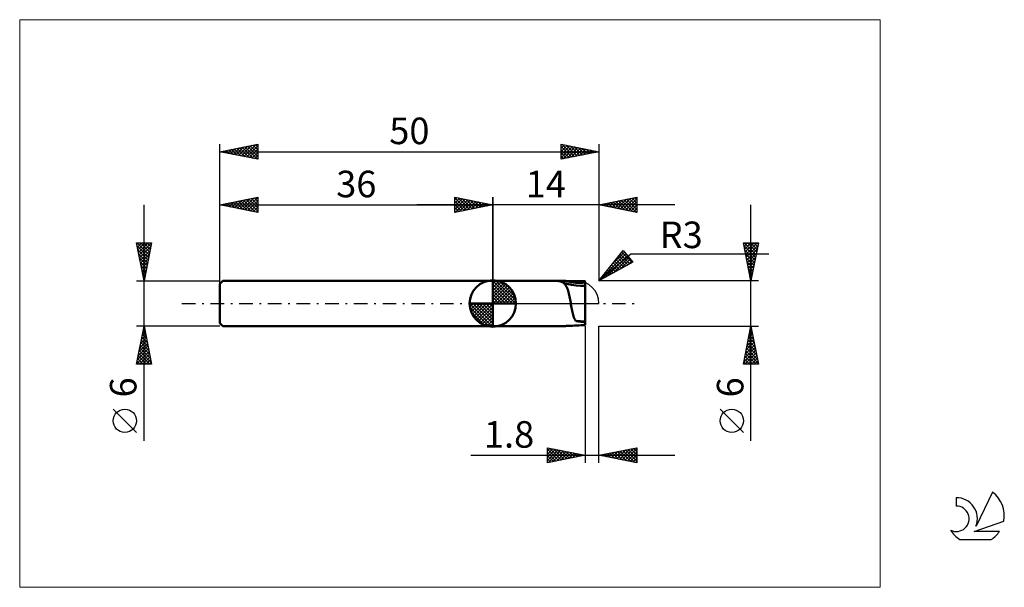
# Model space of a CAD drawing. Units: millimetres. Extents: x -26 to 103, y -37 to 37.
import ezdxf
from ezdxf.enums import TextEntityAlignment as Align

# ---------------------------------------------------------------- set-up
doc = ezdxf.new("R2010")
doc.units = ezdxf.units.MM
doc.header["$LTSCALE"] = 4.45
for name, pattern in [('cc_dim_arrow', [0]), ('LONGDASH_DASH', [0.85, 0.4, -0.2, 0.05, -0.2]), ('ls1', [0])]:
    doc.linetypes.add(name, pattern=pattern)
for name, color, linetype in [('1', 4, 'CONTINUOUS'), ('2', 7, 'CONTINUOUS'), ('4', 2, 'LONGDASH_DASH'), ('CUT', 1, 'CONTINUOUS'), ('INFTOTAL', 9, 'CONTINUOUS'), ('NOCUT', 7, 'CONTINUOUS'), ('SK1', 4, 'CONTINUOUS'), ('SK2', 7, 'CONTINUOUS'), ('SK4', 2, 'LONGDASH_DASH'), ('SK6', 5, 'CONTINUOUS')]:
    doc.layers.add(name, color=color, linetype=linetype)
doc.styles.get("Standard").update_dxf_attribs({"font": 'Monospac821 BT'})

msp = doc.modelspace()

# ---------------------------------------------------------------- linework, layer by layer
at = {"color": 4, "linetype": 'cc_dim_arrow'}
for p, q in [((36, 2.98), (36.08, 3.06)), ((36, 2.55), (36.47, 3.02)), ((36, 2.98), (38.98, 0)), ((36, 2.12), (36.83, 2.95)), ((36, 1.68), (37.15, 2.84)), ((36, 1.25), (37.45, 2.7)), ((36.38, 3.04), (39.04, 0.38)), ((36.93, 2.92), (38.92, 0.93)), ((36, 2.55), (38.55, 0)), ((36, 0.82), (37.72, 2.53)), ((36, 0.38), (37.96, 2.35)), ((36, 2.12), (38.12, 0)), ((36, 1.68), (37.68, 0)), ((36.05, 0), (38.19, 2.14)), ((36.48, 0), (38.39, 1.91)), ((36.92, 0), (38.57, 1.66)), ((37.35, 0), (38.73, 1.38)), ((37.82, 2.46), (38.46, 1.82)), ((32.94, -0.08), (33.02, 0)), ((32.98, -0.47), (33.45, 0)), ((33.05, -0.83), (33.88, 0)), ((33.16, -1.15), (34.32, 0)), ((33.3, -1.45), (34.75, 0)), ((33.35, 0), (36, -2.65)), ((33.47, -1.72), (35.18, 0)), ((33.65, -1.96), (35.62, 0)), ((33.79, 0), (36, -2.21)), ((34.22, 0), (36, -1.78)), ((34.65, 0), (36, -1.35)), ((35.08, 0), (36, -0.92)), ((35.52, 0), (36, -0.48)), ((35.95, 0), (36, -0.05)), ((36, 1.25), (37.25, 0)), ((36, 0.82), (36.82, 0)), ((36, 0.38), (36.38, 0)), ((37.78, 0), (38.86, 1.08)), ((38.21, 0), (38.97, 0.75)), ((38.65, 0), (39.04, 0.39)), ((32.94, -0.02), (35.98, -3.06)), ((32.98, -0.49), (35.51, -3.02)), ((33.14, -1.08), (34.92, -2.86)), ((33.86, -2.19), (36, -0.05)), ((34.09, -2.39), (36, -0.48)), ((34.34, -2.57), (36, -0.92)), ((34.62, -2.73), (36, -1.35)), ((34.92, -2.86), (36, -1.78)), ((35.25, -2.97), (36, -2.21)), ((35.61, -3.04), (36, -2.65))]:
    msp.add_line(p, q, dxfattribs=at)
at = {"color": 7, "linetype": 'ls1'}
msp.add_line((36, 3), (36, 0), dxfattribs=at)
at = {"layer": '1', "color": 4, "linetype": 'CONTINUOUS', "lineweight": 50}
for p, q in [((36, 0), (36, 3.06)), ((36, 3), (44.64, 3)), ((36, -3), (36, 3)), ((44.5, 2.99), (44.5, 2.99)), ((44.5, 2.99), (44.5, 2.99)), ((44.51, 2.99), (44.5, 2.99)), ((44.5, 2.99), (44.51, 2.99)), ((44.5, 2.99), (44.5, 2.99)), ((44.5, 2.99), (44.5, 2.99)), ((44.51, 2.99), (44.52, 3)), ((44.51, 2.98), (44.51, 2.99)), ((44.51, 2.99), (44.51, 2.99)), ((44.52, 2.98), (44.51, 2.98)), ((44.52, 3), (44.53, 3)), ((44.53, 2.98), (44.52, 2.98)), ((44.53, 3), (44.54, 3)), ((44.53, 3), (44.53, 3)), ((44.54, 2.98), (44.53, 2.98)), ((44.54, 3), (44.55, 3)), ((44.55, 2.98), (44.54, 2.98)), ((44.55, 3), (44.56, 3)), ((44.57, 2.98), (44.55, 2.98)), ((44.56, 3), (44.57, 3)), ((44.57, 3), (44.58, 3)), ((44.66, 2.96), (44.57, 2.98)), ((44.58, 3), (44.6, 3)), ((44.6, 3), (44.61, 3)), ((44.61, 3), (44.63, 3)), ((44.63, 3), (44.64, 3)), ((44.68, 3), (44.64, 3)), ((44.75, 2.95), (44.66, 2.96)), ((44.73, 3), (44.68, 3)), ((44.78, 3), (44.73, 3)), ((44.84, 2.93), (44.75, 2.95)), ((44.84, 3), (44.78, 3)), ((44.9, 2.99), (44.84, 3)), ((44.92, 2.9), (44.84, 2.93)), ((44.96, 2.99), (44.9, 2.99)), ((45, 2.88), (44.92, 2.9)), ((45.04, 2.99), (44.96, 2.99)), ((45.08, 2.85), (45, 2.88)), ((45.12, 2.99), (45.04, 2.99)), ((45.2, 2.79), (45.08, 2.85)), ((45.44, 2.7), (45.08, 2.85)), ((45.2, 2.98), (45.12, 2.99)), ((45.28, 2.98), (45.2, 2.98)), ((45.32, 2.71), (45.2, 2.79)), ((45.36, 2.98), (45.28, 2.98)), ((45.42, 2.63), (45.32, 2.71)), ((45.45, 2.97), (45.36, 2.98)), ((45.52, 2.53), (45.42, 2.63)), ((45.82, 2.58), (45.44, 2.7)), ((45.53, 2.97), (45.45, 2.97)), ((45.62, 2.97), (45.53, 2.97)), ((45.7, 2.96), (45.62, 2.97)), ((45.78, 2.96), (45.7, 2.96)), ((45.86, 2.96), (45.78, 2.96)), ((45.94, 2.96), (45.86, 2.96)), ((46.01, 2.95), (45.94, 2.96)), ((46.09, 2.95), (46.01, 2.95)), ((46.17, 2.95), (46.09, 2.95)), ((46.25, 2.94), (46.17, 2.95)), ((46.52, 2.93), (46.25, 2.94)), ((46.79, 2.91), (46.52, 2.93)), ((47.06, 2.9), (46.79, 2.91)), ((47.34, 2.88), (47.06, 2.9)), ((47.61, 2.87), (47.34, 2.88)), ((47.89, 2.86), (47.61, 2.87)), ((48.17, 2.86), (47.89, 2.86)), ((48.17, 2.85), (48.17, 2.86)), ((48.19, 2.85), (48.17, 2.85)), ((48.2, 2.85), (48.19, 2.85)), ((48.19, 2.85), (48.19, 2.85)), ((48.2, 2.85), (48.2, 2.85)), ((48.2, -2.85), (48.2, 2.85)), ((45.6, 2.42), (45.52, 2.53)), ((45.69, 2.29), (45.6, 2.42)), ((45.76, 2.15), (45.69, 2.29)), ((45.83, 2.01), (45.76, 2.15)), ((46.39, 2.44), (45.82, 2.58)), ((45.89, 1.85), (45.83, 2.01)), ((45.95, 1.68), (45.89, 1.85)), ((46, 1.5), (45.95, 1.68)), ((46.05, 1.32), (46, 1.5)), ((46.09, 1.12), (46.05, 1.32)), ((46.98, 2.36), (46.39, 2.44)), ((47.59, 2.32), (46.98, 2.36)), ((47.59, 2.32), (48.2, 2.35)), ((36, 0), (32.94, 0)), ((36, 0), (39.06, 0)), ((36, -3.06), (36, 0)), ((46.13, 0.93), (46.09, 1.12)), ((46.17, 0.72), (46.13, 0.93)), ((46.21, 0.51), (46.17, 0.72)), ((46.24, 0.3), (46.21, 0.51)), ((46.28, 0.09), (46.24, 0.3)), ((46.31, -0.13), (46.28, 0.09)), ((46.35, -0.34), (46.31, -0.13)), ((46.38, -0.55), (46.35, -0.34)), ((46.42, -0.76), (46.38, -0.55)), ((46.46, -0.96), (46.42, -0.76)), ((46.5, -1.15), (46.46, -0.96)), ((46.54, -1.33), (46.5, -1.15)), ((46.59, -1.51), (46.54, -1.33)), ((46.64, -1.67), (46.59, -1.51)), ((46.7, -1.83), (46.64, -1.67)), ((46.77, -2), (46.7, -1.83)), ((46.86, -2.16), (46.77, -2)), ((46.97, -2.31), (46.86, -2.16)), ((47.15, -2.34), (46.97, -2.31)), ((47.32, -2.36), (47.15, -2.34)), ((47.5, -2.39), (47.32, -2.36)), ((47.67, -2.41), (47.5, -2.39)), ((47.85, -2.43), (47.67, -2.41)), ((48.02, -2.45), (47.85, -2.43)), ((48.2, -2.47), (48.02, -2.45)), ((36, -3), (44.64, -3)), ((44.64, -3), (44.68, -3)), ((44.68, -3), (44.73, -3)), ((44.73, -3), (44.78, -3)), ((44.78, -3), (44.84, -3)), ((44.84, -3), (44.9, -2.99)), ((44.9, -2.99), (44.96, -2.99)), ((44.96, -2.99), (45.04, -2.99)), ((45.04, -2.99), (45.12, -2.99)), ((45.12, -2.99), (45.2, -2.98)), ((45.2, -2.98), (45.28, -2.98)), ((45.28, -2.98), (45.36, -2.98)), ((45.36, -2.98), (45.45, -2.97)), ((45.45, -2.97), (45.53, -2.97)), ((45.53, -2.97), (45.62, -2.97)), ((45.62, -2.97), (45.7, -2.96)), ((45.7, -2.96), (45.78, -2.96)), ((45.78, -2.96), (45.86, -2.96)), ((45.86, -2.96), (45.94, -2.96)), ((45.94, -2.96), (46.01, -2.95)), ((46.01, -2.95), (46.09, -2.95)), ((46.09, -2.95), (46.17, -2.95)), ((46.17, -2.95), (46.25, -2.94)), ((46.25, -2.94), (46.52, -2.93)), ((46.52, -2.93), (46.79, -2.91)), ((46.79, -2.91), (47.06, -2.9)), ((47.06, -2.9), (47.34, -2.88)), ((47.34, -2.88), (47.61, -2.87)), ((47.61, -2.87), (47.89, -2.86)), ((47.89, -2.86), (48.17, -2.86)), ((48.17, -2.85), (48.19, -2.85)), ((48.17, -2.86), (48.17, -2.85)), ((48.19, -2.85), (48.19, -2.85)), ((48.19, -2.85), (48.2, -2.85)), ((48.2, -2.85), (48.2, -2.85))]:
    msp.add_line(p, q, dxfattribs=at)
for start, end in [(90, 180), (0, 90), (180, 270), (270, 0)]:
    msp.add_arc((36, 0), 3.06, start, end, dxfattribs=at)
for centre, major_axis, start_param, end_param in [((47.91, 8.63), (6.12, 2.11), 4.0588, 4.455794), ((47.91, 8.65), (6.02, 2.08), 4.144532, 4.452469), ((48.53, 6.82), (9.49, 3.27), 4.252843, 4.37679)]:
    msp.add_ellipse(centre, major_axis=major_axis, ratio=0.903067, start_param=start_param, end_param=end_param, dxfattribs=at)
at = {"layer": '2', "color": 7, "linetype": 'CONTINUOUS', "lineweight": 25}
for p, q in [((60, 13), (26, 13)), ((31, 12), (31, 14)), ((31, 14), (36, 13)), ((31, 13.67), (31.28, 13.94)), ((31, 13.91), (32.59, 12.32)), ((31, 13.24), (31.63, 13.87)), ((31, 12.82), (31.98, 13.8)), ((31, 12.39), (32.34, 13.73)), ((31, 13.49), (32.24, 12.25)), ((31, 13.06), (31.88, 12.18)), ((36, 13), (31, 12)), ((31.04, 12.01), (32.69, 13.66)), ((31.42, 13.92), (32.94, 12.39)), ((31.57, 12.11), (33.04, 13.59)), ((31.95, 13.81), (33.3, 12.46)), ((32.1, 12.22), (33.4, 13.52)), ((32.48, 13.7), (33.65, 12.53)), ((32.63, 12.33), (33.75, 13.45)), ((33.01, 13.6), (34.01, 12.6)), ((33.16, 12.43), (34.11, 13.38)), ((33.54, 13.49), (34.36, 12.67)), ((33.69, 12.54), (34.46, 13.31)), ((34.07, 13.39), (34.71, 12.74)), ((34.22, 12.64), (34.81, 13.24)), ((34.6, 13.28), (35.07, 12.81)), ((34.75, 12.75), (35.17, 13.17)), ((35.13, 13.17), (35.42, 12.88)), ((35.28, 12.86), (35.52, 13.1)), ((35.66, 13.07), (35.77, 12.95)), ((35.81, 12.96), (35.87, 13.03)), ((36, 0), (36, 14)), ((50, 14), (50, 3)), ((50, 13), (55, 14)), ((55, 12), (50, 13)), ((50.13, 13.03), (50.19, 12.96)), ((50.31, 12.94), (50.47, 13.09)), ((50.48, 13.1), (50.72, 12.86)), ((50.67, 12.87), (51, 13.2)), ((50.83, 13.17), (51.25, 12.75)), ((51.02, 12.8), (51.53, 13.31)), ((51.19, 13.24), (51.78, 12.64)), ((51.37, 12.73), (52.06, 13.41)), ((51.54, 13.31), (52.31, 12.54)), ((51.73, 12.65), (52.59, 13.52)), ((51.9, 13.38), (52.84, 12.43)), ((52.08, 12.58), (53.12, 13.62)), ((52.25, 13.45), (53.37, 12.33)), ((52.44, 12.51), (53.65, 13.73)), ((52.6, 13.52), (53.9, 12.22)), ((52.79, 12.44), (54.18, 13.84)), ((52.96, 13.59), (54.43, 12.11)), ((53.14, 12.37), (54.71, 13.94)), ((53.31, 13.66), (54.96, 12.01)), ((53.5, 12.3), (55, 13.81)), ((53.66, 13.73), (55, 12.4)), ((53.85, 12.23), (55, 13.38)), ((54.02, 13.8), (55, 12.82)), ((54.37, 13.87), (55, 13.24)), ((54.72, 13.94), (55, 13.67)), ((55, 14), (55, 12)), ((70.06, -18.11), (70.06, 13)), ((31, 12.64), (31.53, 12.11)), ((31, 12.21), (31.18, 12.04)), ((54.2, 12.16), (55, 12.96)), ((54.56, 12.09), (55, 12.53)), ((54.91, 12.02), (55, 12.11)), ((70.06, 3), (69.06, 8)), ((69.06, 8), (71.06, 8)), ((69.08, 7.89), (69.2, 8)), ((69.15, 8), (70.74, 6.41)), ((69.16, 7.53), (69.62, 8)), ((69.23, 7.18), (70.05, 8)), ((69.3, 6.83), (70.47, 8)), ((69.37, 6.47), (70.89, 8)), ((69.58, 8), (70.82, 6.76)), ((70, 8), (70.89, 7.12)), ((71.06, 8), (70.06, 3)), ((70.43, 8), (70.96, 7.47)), ((70.85, 8), (71.03, 7.82)), ((50, 3), (53.19, 6.98)), ((50, 3), (54.21, 6.54)), ((50.04, 3.02), (53.56, 6.54)), ((51.63, 5.04), (53.36, 6.77)), ((52.82, 6.52), (54.09, 5.24)), ((53.01, 6.75), (54.37, 5.39)), ((53.19, 6.98), (54.47, 5.45)), ((54.21, 6.54), (72.4, 6.54)), ((69.15, 7.58), (70.67, 6.06)), ((69.25, 7.05), (70.6, 5.7)), ((69.36, 6.52), (70.53, 5.35)), ((69.44, 6.12), (71, 7.68)), ((69.51, 5.77), (70.89, 7.15)), ((69.58, 5.41), (70.79, 6.62)), ((54.47, 5.45), (50, 3)), ((50.98, 3.53), (53.75, 6.31)), ((51.87, 5.34), (52.72, 4.49)), ((51.91, 4.05), (53.94, 6.08)), ((52.06, 5.58), (53, 4.64)), ((52.25, 5.81), (53.27, 4.79)), ((52.44, 6.05), (53.55, 4.94)), ((52.63, 6.28), (53.82, 5.09)), ((52.85, 4.56), (54.14, 5.85)), ((53.79, 5.07), (54.33, 5.62)), ((69.46, 5.99), (70.46, 5)), ((69.57, 5.46), (70.39, 4.64)), ((69.65, 5.06), (70.68, 6.09)), ((69.72, 4.71), (70.57, 5.56)), ((50.74, 3.93), (51.08, 3.59)), ((50.93, 4.16), (51.35, 3.74)), ((51.12, 4.4), (51.63, 3.89)), ((51.31, 4.63), (51.9, 4.04)), ((51.5, 4.87), (52.17, 4.19)), ((51.68, 5.1), (52.45, 4.34)), ((69.68, 4.93), (70.32, 4.29)), ((69.78, 4.4), (70.25, 3.93)), ((69.79, 4.35), (70.47, 5.03)), ((69.86, 4), (70.36, 4.5)), ((69.93, 3.65), (70.26, 3.97)), ((71.06, 3), (50, 3)), ((50.18, 3.22), (50.26, 3.14)), ((50.36, 3.45), (50.53, 3.29)), ((50.55, 3.69), (50.8, 3.44)), ((69.89, 3.87), (70.18, 3.58)), ((69.99, 3.34), (70.11, 3.23)), ((70, 3.29), (70.15, 3.44)), ((48.2, -3), (48.2, -21)), ((50, -3), (71.06, -3)), ((50, -21), (50, -3)), ((69.06, -8), (70.06, -3)), ((69.86, -4), (70.2, -3.67)), ((69.91, -3.78), (70.3, -4.17)), ((69.97, -3.47), (70.13, -3.31)), ((69.98, -3.43), (70.19, -3.64)), ((70.05, -3.08), (70.09, -3.11)), ((70.06, -3), (71.06, -8)), ((69.44, -6.12), (70.48, -5.08)), ((69.54, -5.59), (70.41, -4.73)), ((69.65, -5.06), (70.34, -4.37)), ((69.69, -4.84), (70.62, -5.77)), ((69.76, -4.53), (70.27, -4.02)), ((69.76, -4.49), (70.51, -5.24)), ((69.84, -4.14), (70.4, -4.71)), ((69.12, -7.71), (70.69, -6.14)), ((69.23, -7.18), (70.62, -5.79)), ((69.33, -6.65), (70.55, -5.44)), ((69.41, -6.26), (71.04, -7.89)), ((69.48, -5.9), (70.93, -7.36)), ((69.55, -5.55), (70.83, -6.83)), ((69.62, -5.2), (70.72, -6.3)), ((69.13, -7.67), (69.46, -8)), ((69.2, -7.32), (69.88, -8)), ((69.26, -8), (70.76, -6.5)), ((69.27, -6.97), (70.3, -8)), ((69.34, -6.61), (70.73, -8)), ((69.68, -8), (70.83, -6.85)), ((70.11, -8), (70.9, -7.2)), ((70.53, -8), (70.97, -7.56)), ((71.06, -8), (69.06, -8)), ((70.95, -8), (71.04, -7.91)), ((69.06, -16.99), (66, -13.93)), ((43.2, -21), (43.2, -19)), ((43.2, -19), (48.2, -20)), ((43.2, -19.42), (43.55, -19.07)), ((43.2, -19.85), (43.91, -19.14)), ((43.2, -20.27), (44.26, -19.21)), ((43.2, -19.21), (44.69, -20.7)), ((43.2, -20.7), (44.61, -19.28)), ((43.35, -20.97), (44.97, -19.35)), ((43.47, -19.05), (45.05, -20.63)), ((43.88, -20.86), (45.32, -19.42)), ((44, -19.16), (45.4, -20.56)), ((44.53, -19.27), (45.75, -20.49)), ((45.06, -19.37), (46.11, -20.42)), ((45.59, -19.48), (46.46, -20.35)), ((50, -20), (55, -19)), ((52, -20.4), (53.01, -19.4)), ((52.36, -20.47), (53.54, -19.29)), ((52.71, -20.54), (54.07, -19.19)), ((52.79, -19.44), (54.19, -20.84)), ((53.07, -20.61), (54.6, -19.08)), ((53.15, -19.37), (54.72, -20.94)), ((53.42, -20.68), (55, -19.1)), ((53.5, -19.3), (55, -20.8)), ((53.85, -19.23), (55, -20.38)), ((54.21, -19.16), (55, -19.95)), ((54.56, -19.09), (55, -19.53)), ((54.91, -19.02), (55, -19.1)), ((55, -19), (55, -21)), ((33.09, -20), (60, -20)), ((43.2, -19.63), (44.34, -20.77)), ((48.2, -20), (43.2, -21)), ((43.2, -20.06), (43.99, -20.84)), ((43.2, -20.48), (43.63, -20.91)), ((44.41, -20.76), (45.67, -19.49)), ((44.94, -20.65), (46.03, -19.57)), ((45.47, -20.55), (46.38, -19.64)), ((46, -20.44), (46.74, -19.71)), ((46.12, -19.58), (46.82, -20.28)), ((46.53, -20.33), (47.09, -19.78)), ((46.65, -19.69), (47.17, -20.21)), ((47.06, -20.23), (47.44, -19.85)), ((47.18, -19.8), (47.52, -20.14)), ((47.59, -20.12), (47.8, -19.92)), ((47.71, -19.9), (47.88, -20.06)), ((48.12, -20.02), (48.15, -19.99)), ((55, -21), (50, -20)), ((50.24, -20.05), (50.36, -19.93)), ((50.32, -19.94), (50.48, -20.1)), ((50.59, -20.12), (50.89, -19.82)), ((50.67, -19.87), (51.01, -20.2)), ((50.94, -20.19), (51.42, -19.72)), ((51.02, -19.8), (51.54, -20.31)), ((51.3, -20.26), (51.95, -19.61)), ((51.38, -19.72), (52.07, -20.41)), ((51.65, -20.33), (52.48, -19.5)), ((51.73, -19.65), (52.6, -20.52)), ((52.09, -19.58), (53.13, -20.63)), ((52.44, -19.51), (53.66, -20.73)), ((53.77, -20.75), (55, -19.53)), ((54.13, -20.83), (55, -19.95)), ((54.48, -20.9), (55, -20.38)), ((43.2, -20.9), (43.28, -20.98)), ((54.83, -20.97), (55, -20.8))]:
    msp.add_line(p, q, dxfattribs=at)
msp.add_circle((67.53, -15.46), 1.53, dxfattribs=at)
at = {"layer": '4', "color": 2, "linetype": 'LONGDASH_DASH', "lineweight": 25}
msp.add_line((36, 0), (50, 0), dxfattribs=at)
at = {"layer": 'CUT', "color": 1, "linetype": 'CONTINUOUS', "lineweight": 25}
for p, q in [((47, 3), (48.2, 3)), ((48.2, 3), (48.2, 0)), ((48.2, 0), (50, 0))]:
    msp.add_line(p, q, dxfattribs=at)
msp.add_arc((47, 0), 3, 0, 90, dxfattribs=at)
at = {"layer": 'INFTOTAL', "color": 9, "linetype": 'CONTINUOUS', "lineweight": 18}
for p, q in [((87.12, 37.4), (-26.4, 37.4)), ((-26.4, 37.4), (-26.4, -37.4)), ((87.12, -37.4), (87.12, 37.4)), ((-26.4, -37.4), (87.12, -37.4))]:
    msp.add_line(p, q, dxfattribs=at)
at = {"layer": 'NOCUT', "color": 7, "linetype": 'CONTINUOUS', "lineweight": 25}
for p, q in [((48.2, 3), (36, 3)), ((48.2, 0), (48.2, 3)), ((36, 0), (48.2, 0))]:
    msp.add_line(p, q, dxfattribs=at)
at = {"layer": 'SK1', "color": 4, "linetype": 'CONTINUOUS', "lineweight": 50}
for p, q in [((0.4, 3), (0, 2.6)), ((0, 2.6), (0, -2.6)), ((36, 3), (0.4, 3)), ((0, -2.6), (0.4, -3)), ((0.4, -3), (36, -3))]:
    msp.add_line(p, q, dxfattribs=at)
at = {"layer": 'SK2', "color": 7, "linetype": 'CONTINUOUS', "lineweight": 25}
for p, q in [((0, 0), (0, 21)), ((0, 20), (5, 21)), ((2.83, 19.43), (4.24, 20.85)), ((3.18, 19.36), (4.77, 20.95)), ((4, 20.8), (5, 19.81)), ((4.36, 20.87), (5, 20.23)), ((4.71, 20.94), (5, 20.65)), ((5, 21), (5, 19)), ((45, 19), (45, 21)), ((45, 21), (50, 20)), ((45, 20.88), (45.1, 20.98)), ((45, 20.46), (45.45, 20.91)), ((45, 20.03), (45.81, 20.84)), ((45.15, 20.97), (46.77, 19.35)), ((45.68, 20.86), (47.12, 19.42)), ((50, 21), (50, 3)), ((0, 20), (50, 20)), ((5, 19), (0, 20)), ((0.12, 20.02), (0.17, 19.97)), ((0.35, 19.93), (0.53, 20.11)), ((0.47, 20.09), (0.7, 19.86)), ((0.7, 19.86), (1.06, 20.21)), ((0.82, 20.16), (1.23, 19.75)), ((1.06, 19.79), (1.59, 20.32)), ((1.18, 20.24), (1.76, 19.65)), ((1.41, 19.72), (2.12, 20.42)), ((1.53, 20.31), (2.29, 19.54)), ((1.77, 19.65), (2.65, 20.53)), ((1.88, 20.38), (2.83, 19.43)), ((2.12, 19.58), (3.18, 20.64)), ((2.24, 20.45), (3.36, 19.33)), ((2.47, 19.51), (3.71, 20.74)), ((2.59, 20.52), (3.89, 19.22)), ((2.94, 20.59), (4.42, 19.12)), ((3.3, 20.66), (4.95, 19.01)), ((3.53, 19.29), (5, 20.76)), ((3.65, 20.73), (5, 19.38)), ((3.89, 19.22), (5, 20.34)), ((4.24, 19.15), (5, 19.91)), ((4.59, 19.08), (5, 19.49)), ((45, 19.61), (46.16, 20.77)), ((45, 19.18), (46.51, 20.7)), ((45, 20.7), (46.42, 19.28)), ((45, 20.27), (46.06, 19.21)), ((50, 20), (45, 19)), ((45, 19.85), (45.71, 19.14)), ((45.3, 19.06), (46.87, 20.63)), ((45.83, 19.17), (47.22, 20.56)), ((46.21, 20.76), (47.48, 19.5)), ((46.36, 19.27), (47.58, 20.48)), ((46.74, 20.65), (47.83, 19.57)), ((46.89, 19.38), (47.93, 20.41)), ((47.27, 20.55), (48.18, 19.64)), ((47.42, 19.48), (48.28, 20.34)), ((47.81, 20.44), (48.54, 19.71)), ((47.95, 19.59), (48.64, 20.27)), ((48.34, 20.33), (48.89, 19.78)), ((48.48, 19.7), (48.99, 20.2)), ((48.87, 20.23), (49.24, 19.85)), ((49.01, 19.8), (49.34, 20.13)), ((49.4, 20.12), (49.6, 19.92)), ((49.55, 19.91), (49.7, 20.06)), ((49.93, 20.01), (49.95, 19.99)), ((4.95, 19.01), (5, 19.06)), ((45, 19.43), (45.35, 19.07)), ((45, 19), (45, 19)), ((-10, -18.11), (-10, 13)), ((0, 3), (0, 14)), ((0, 13), (5, 14)), ((0, 13), (36, 13)), ((5, 12), (0, 13)), ((0.17, 12.97), (0.26, 13.05)), ((0.29, 13.06), (0.44, 12.91)), ((0.53, 12.89), (0.79, 13.16)), ((0.65, 13.13), (0.97, 12.81)), ((0.88, 12.82), (1.32, 13.26)), ((1, 13.2), (1.5, 12.7)), ((1.24, 12.75), (1.85, 13.37)), ((1.35, 13.27), (2.03, 12.59)), ((1.59, 12.68), (2.38, 13.48)), ((1.71, 13.34), (2.56, 12.49)), ((1.94, 12.61), (2.91, 13.58)), ((2.06, 13.41), (3.09, 12.38)), ((2.3, 12.54), (3.44, 13.69)), ((2.41, 13.48), (3.62, 12.28)), ((2.65, 12.47), (3.97, 13.79)), ((2.77, 13.55), (4.15, 12.17)), ((3, 12.4), (4.5, 13.9)), ((3.12, 13.62), (4.68, 12.06)), ((3.36, 12.33), (5, 13.97)), ((3.47, 13.69), (5, 12.17)), ((3.71, 12.26), (5, 13.55)), ((3.83, 13.77), (5, 12.59)), ((4.06, 12.19), (5, 13.12)), ((4.18, 13.84), (5, 13.02)), ((4.54, 13.91), (5, 13.44)), ((4.89, 13.98), (5, 13.87)), ((5, 14), (5, 12)), ((31, 12), (31, 14)), ((31, 14), (36, 13)), ((31, 13.67), (31.28, 13.94)), ((31, 13.91), (32.59, 12.32)), ((31, 13.24), (31.63, 13.87)), ((31, 12.82), (31.98, 13.8)), ((31, 12.39), (32.34, 13.73)), ((31, 13.49), (32.24, 12.25)), ((31, 13.06), (31.88, 12.18)), ((36, 13), (31, 12)), ((31.04, 12.01), (32.69, 13.66)), ((31.42, 13.92), (32.94, 12.39)), ((31.57, 12.11), (33.04, 13.59)), ((31.95, 13.81), (33.3, 12.46)), ((32.1, 12.22), (33.4, 13.52)), ((32.48, 13.7), (33.65, 12.53)), ((32.63, 12.33), (33.75, 13.45)), ((33.01, 13.6), (34.01, 12.6)), ((33.16, 12.43), (34.11, 13.38)), ((33.54, 13.49), (34.36, 12.67)), ((33.69, 12.54), (34.46, 13.31)), ((34.07, 13.39), (34.71, 12.74)), ((34.22, 12.64), (34.81, 13.24)), ((34.6, 13.28), (35.07, 12.81)), ((34.75, 12.75), (35.17, 13.17)), ((35.13, 13.17), (35.42, 12.88)), ((35.28, 12.86), (35.52, 13.1)), ((35.66, 13.07), (35.77, 12.95)), ((35.81, 12.96), (35.87, 13.03)), ((36, 14), (36, 3)), ((4.42, 12.12), (5, 12.7)), ((4.77, 12.05), (5, 12.27)), ((31, 12.64), (31.53, 12.11)), ((31, 12.21), (31.18, 12.04)), ((-10, 3), (-11, 8)), ((-11, 8), (-9, 8)), ((-10.96, 7.78), (-10.73, 8)), ((-10.89, 8), (-9.31, 6.43)), ((-10.88, 7.42), (-10.31, 8)), ((-10.81, 7.07), (-9.88, 8)), ((-10.74, 6.71), (-9.46, 8)), ((-10.67, 6.36), (-9.03, 8)), ((-10.47, 8), (-9.24, 6.78)), ((-10.04, 8), (-9.17, 7.13)), ((-9, 8), (-10, 3)), ((-9.62, 8), (-9.1, 7.49)), ((-9.19, 8), (-9.03, 7.84)), ((-10.92, 7.61), (-9.39, 6.07)), ((-10.82, 7.08), (-9.46, 5.72)), ((-10.71, 6.55), (-9.53, 5.36)), ((-10.6, 6.01), (-9.1, 7.51)), ((-10.53, 5.65), (-9.2, 6.98)), ((-10.6, 6.02), (-9.6, 5.01)), ((-10.5, 5.49), (-9.67, 4.66)), ((-10.46, 5.3), (-9.31, 6.45)), ((-10.39, 4.95), (-9.42, 5.92)), ((-10.32, 4.59), (-9.52, 5.39)), ((-10.39, 4.96), (-9.74, 4.3)), ((-10.29, 4.43), (-9.81, 3.95)), ((-10.25, 4.24), (-9.63, 4.86)), ((-10.18, 3.89), (-9.73, 4.33)), ((-11, 3), (0, 3)), ((-10.18, 3.89), (-9.88, 3.6)), ((-10.11, 3.53), (-9.84, 3.8)), ((-10.07, 3.36), (-9.95, 3.24)), ((-10.04, 3.18), (-9.95, 3.27)), ((-10, -3), (-11, -3)), ((-11, -8), (-10, -3)), ((-10.25, -4.25), (-9.83, -3.83)), ((-10.14, -3.72), (-9.9, -3.48)), ((-10.14, -3.72), (-9.79, -4.07)), ((-10.07, -3.36), (-9.89, -3.54)), ((-10.04, -3.19), (-9.98, -3.12)), ((0, -3), (-10, -3)), ((-10, -3), (-9, -8)), ((-10, -3.01), (-10, -3.01)), ((-10.57, -5.84), (-9.62, -4.89)), ((-10.46, -5.31), (-9.69, -4.54)), ((-10.43, -5.13), (-9.36, -6.2)), ((-10.36, -4.78), (-9.76, -4.19)), ((-10.36, -4.78), (-9.47, -5.66)), ((-10.28, -4.42), (-9.57, -5.13)), ((-10.21, -4.07), (-9.68, -4.6)), ((-10.99, -7.96), (-9.34, -6.31)), ((-10.89, -7.43), (-9.41, -5.95)), ((-10.78, -6.9), (-9.48, -5.6)), ((-10.67, -6.37), (-9.55, -5.25)), ((-10.64, -6.19), (-9.04, -7.79)), ((-10.57, -5.84), (-9.15, -7.26)), ((-10.5, -5.48), (-9.25, -6.73)), ((-10.92, -7.6), (-10.53, -8)), ((-10.85, -7.25), (-10.1, -8)), ((-10.78, -6.9), (-9.68, -8)), ((-10.71, -6.54), (-9.25, -8)), ((-10.61, -8), (-9.27, -6.66)), ((-10.18, -8), (-9.2, -7.01)), ((-9.76, -8), (-9.13, -7.37)), ((-9.34, -8), (-9.06, -7.72)), ((-9, -8), (-11, -8)), ((-10.99, -7.96), (-10.95, -8)), ((-11, -16.99), (-14.06, -13.93))]:
    msp.add_line(p, q, dxfattribs=at)
msp.add_circle((-12.53, -15.46), 1.53, dxfattribs=at)
at = {"layer": 'SK4', "color": 2, "linetype": 'LONGDASH_DASH', "lineweight": 25}
msp.add_line((-5, 0), (55, 0), dxfattribs=at)
at = {"layer": 'SK6', "color": 5, "linetype": 'CONTINUOUS', "lineweight": 25}
for p, q in [((97.14, -25.58), (97.14, -26.69)), ((101.93, -24.88), (99.74, -29.34)), ((99.48, -30.04), (103.4, -28.68)), ((97.6, -31.12), (101.74, -31.12)), ((102.84, -30.04), (99.48, -30.04))]:
    msp.add_line(p, q, dxfattribs=at)
for centre, radius, start, end in [((97.16, -28.35), 2.76, 338.9379, 90.4446), ((99.67, -27.93), 3.8, 348.7239, 53.4691), ((97.15, -28.37), 1.68, 243.4215, 90.3602), ((99.67, -27.93), 3.8, 210.5484, 236.978), ((99.67, -27.93), 3.8, 303.022, 326.3732)]:
    msp.add_arc(centre, radius, start, end, dxfattribs=at)

# ---------------------------------------------------------------- texts
at = {"layer": '2', "color": 7, "linetype": 'CONTINUOUS', "lineweight": 25}
for s, p in [('14', (43, 14)), ('R3', (60.85, 7.3)), ('1.8', (38.15, -19))]:
    msp.add_text(s, height=3.5, dxfattribs=at).set_placement(p, align=Align.CENTER)
msp.add_text('6', height=3.5, rotation=90, dxfattribs=at).set_placement((69.06, -11.05), align=Align.CENTER)
at = {"layer": 'SK2', "color": 7, "linetype": 'CONTINUOUS', "lineweight": 25}
for s, p in [('50', (25, 21)), ('36', (18, 14))]:
    msp.add_text(s, height=3.5, dxfattribs=at).set_placement(p, align=Align.CENTER)
msp.add_text('6', height=3.5, rotation=90, dxfattribs=at).set_placement((-11, -11.05), align=Align.CENTER)

doc.saveas('drawing.dxf')
